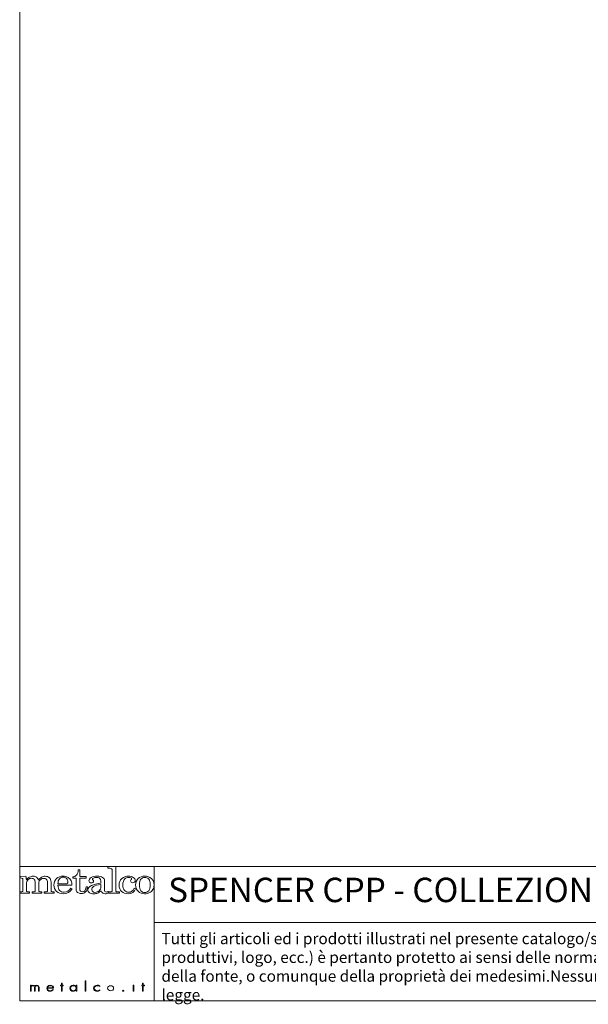
# Model space of a CAD drawing. Units: millimetres. Extents: x 53 to 9233, y 18649 to 27846.
# Drawn here: x 53 to 2829, y 18649 to 23461 of the extents above; entities that cross this region are included whole.
import ezdxf

# ---------------------------------------------------------------- set-up
doc = ezdxf.new("R2010")
doc.units = ezdxf.units.MM
doc.styles.add('SLDTEXTSTYLE16', font='arial.ttf')

msp = doc.modelspace()

# ---------------------------------------------------------------- linework, layer by layer
at = {"lineweight": 5}
for p, q in [((52.9, 27846), (52.9, 18666)), ((52.9, 19321.9), (708.8, 19321.9)), ((52.9, 18666), (52.9, 19321.9)), ((708.8, 19321.9), (9232.9, 19321.9)), ((708.8, 19321.9), (708.8, 18666)), ((708.8, 19049.1), (8355.5, 19049.1)), ((252.6, 18739.2), (252.6, 18741.8)), ((252.6, 18741.8), (256.3, 18741.8)), ((256.3, 18739.2), (252.6, 18739.2)), ((256.3, 18741.8), (256.3, 18752.1)), ((256.3, 18752.1), (259.7, 18752.1)), ((256.3, 18713.2), (256.3, 18739.2)), ((259.7, 18752.1), (259.7, 18741.8)), ((259.7, 18741.8), (265.7, 18741.8)), ((265.7, 18739.2), (259.7, 18739.2)), ((259.7, 18739.2), (259.7, 18713.2)), ((265.7, 18741.8), (265.7, 18739.2)), ((372.5, 18713.2), (372.5, 18764.3)), ((372.5, 18764.3), (375.9, 18764.3)), ((375.9, 18764.3), (375.9, 18713.2)), ((609.9, 18741.8), (606.5, 18741.8)), ((606.5, 18741.8), (606.5, 18713.2)), ((609.9, 18741.8), (609.9, 18741.8)), ((609.9, 18713.2), (609.9, 18741.8)), ((649, 18739.2), (649, 18741.8)), ((649, 18741.8), (652.8, 18741.8)), ((652.8, 18739.2), (649, 18739.2)), ((652.8, 18741.8), (652.8, 18752.1)), ((652.8, 18752.1), (656.1, 18752.1)), ((652.8, 18713.2), (652.8, 18739.2)), ((656.1, 18752.1), (656.1, 18741.8)), ((656.1, 18741.8), (662.1, 18741.8)), ((662.1, 18739.2), (656.1, 18739.2)), ((656.1, 18739.2), (656.1, 18713.2)), ((662.1, 18741.8), (662.1, 18739.2)), ((259.7, 18713.2), (256.3, 18713.2)), ((375.9, 18713.2), (372.5, 18713.2)), ((606.5, 18713.2), (609.9, 18713.2)), ((656.1, 18713.2), (652.8, 18713.2)), ((52.9, 18666), (9232.9, 18666))]:
    msp.add_line(p, q, dxfattribs=at)
for points in [[(329.4, 19279.3), (335.2, 19285.8), (338.4, 19294.8), (338.9, 19306.4)], [(338.9, 19306.4), (338.9, 19306.4), (345.8, 19306.4), (345.8, 19306.4)], [(345.8, 19306.4), (345.8, 19306.4), (345.8, 19273.1), (345.8, 19273.1)], [(521.5, 19321.8), (521.5, 19321.8), (483.7, 19320.4), (483.7, 19320.4)], [(483.7, 19320.4), (483.7, 19320.4), (483.7, 19313.8), (483.7, 19313.8)], [(483.7, 19313.8), (483.7, 19313.8), (492.3, 19313.8), (492.3, 19313.8)], [(492.3, 19313.8), (496, 19313.8), (499.1, 19312.9), (501.6, 19311)], [(501.6, 19311), (503.4, 19309.7), (504.3, 19307.6), (504.3, 19304.6)], [(504.3, 19304.6), (504.3, 19304.6), (504.3, 19205.3), (504.3, 19205.3)], [(521.5, 19203.5), (521.5, 19203.5), (521.5, 19321.8), (521.5, 19321.8)], [(55.3, 19273.1), (55.3, 19273.1), (82.6, 19274.6), (82.6, 19274.6)], [(55.3, 19267.1), (55.3, 19267.1), (55.3, 19273.1), (55.3, 19273.1)], [(65.9, 19264.3), (64.2, 19265.8), (60.6, 19266.7), (55.3, 19267.1)], [(68.6, 19257.7), (68.6, 19260.6), (67.7, 19262.9), (65.9, 19264.3)], [(68.6, 19204.2), (68.6, 19204.2), (68.6, 19257.7), (68.6, 19257.7)], [(82.6, 19274.6), (84.1, 19268.5), (85.1, 19262.7), (85.6, 19257.2)], [(85.6, 19257.2), (90.8, 19263.6), (95.9, 19268.1), (101.1, 19270.7)], [(93.8, 19258.3), (88.4, 19252.4), (85.6, 19245.5), (85.6, 19237.5)], [(128.8, 19241.8), (128.8, 19249.8), (127.1, 19255.6), (123.8, 19259.2)], [(134.5, 19270.2), (138.8, 19267.2), (142.1, 19262.4), (144.4, 19255.7)], [(144.4, 19255.7), (148.9, 19262), (154, 19266.7), (159.6, 19269.9)], [(150.3, 19253.2), (147.4, 19248.1), (145.9, 19243.7), (145.9, 19240.1)], [(158.5, 19261.6), (155, 19259.6), (152.3, 19256.8), (150.3, 19253.2)], [(188.9, 19245.5), (188.9, 19251.5), (187.2, 19256.2), (183.7, 19259.5)], [(197.4, 19268), (203, 19262.2), (205.7, 19254.7), (205.7, 19245.5)], [(239.3, 19237.9), (239.5, 19248.7), (242.1, 19256.8), (247, 19262.2)], [(303.9, 19251.9), (300.5, 19259.5), (295.5, 19265.4), (288.7, 19269.4)], [(307.7, 19231.7), (307.6, 19239.8), (306.3, 19246.6), (303.9, 19251.9)], [(312.1, 19271.2), (319.7, 19272.3), (325.4, 19275), (329.4, 19279.3)], [(312.1, 19265.1), (312.1, 19265.1), (312.1, 19271.2), (312.1, 19271.2)], [(328.8, 19265.1), (328.8, 19265.1), (312.1, 19265.1), (312.1, 19265.1)], [(328.8, 19210.3), (328.8, 19210.3), (328.8, 19265.1), (328.8, 19265.1)], [(345.8, 19273.1), (345.8, 19273.1), (376.7, 19273.1), (376.7, 19273.1)], [(376.7, 19265.1), (376.7, 19265.1), (345.8, 19265.1), (345.8, 19265.1)], [(345.8, 19265.1), (345.8, 19265.1), (345.8, 19212.7), (345.8, 19212.7)], [(376.7, 19273.1), (376.7, 19273.1), (376.7, 19265.1), (376.7, 19265.1)], [(449.7, 19253), (449.7, 19257.4), (447.6, 19261.1), (443.5, 19264.3)], [(449.7, 19240.6), (449.7, 19240.6), (449.7, 19253), (449.7, 19253)], [(457.7, 19269.3), (463.7, 19265), (466.7, 19259.9), (466.7, 19253.9)], [(466.7, 19253.9), (466.7, 19253.9), (466.7, 19209.2), (466.7, 19209.2)], [(631.4, 19263.5), (640, 19271.5), (650.7, 19275.6), (663.3, 19275.6)], [(663.3, 19269.4), (655.7, 19269.4), (649.4, 19266.4), (644.5, 19260.5)], [(663.3, 19275.6), (676.1, 19275.6), (686.9, 19271.6), (695.7, 19263.7)], [(682.7, 19260.9), (677.9, 19266.5), (671.4, 19269.4), (663.3, 19269.4)], [(60.1, 19198), (62.8, 19198), (64.9, 19198.6), (66.4, 19199.7)], [(66.4, 19199.7), (67.9, 19200.9), (68.6, 19202.3), (68.6, 19204.2)], [(85.6, 19237.5), (85.6, 19237.5), (85.6, 19204.9), (85.6, 19204.9)], [(85.6, 19204.9), (85.6, 19202.4), (86.3, 19200.7), (87.6, 19199.8)], [(87.6, 19199.8), (89.4, 19198.6), (92.2, 19198), (96.1, 19198)], [(118.5, 19198), (121.9, 19198), (124.5, 19198.6), (126.2, 19199.7)], [(126.2, 19199.7), (127.9, 19200.9), (128.8, 19202.3), (128.8, 19204.2)], [(128.8, 19204.2), (128.8, 19204.2), (128.8, 19241.8), (128.8, 19241.8)], [(145.9, 19240.1), (145.9, 19240.1), (145.9, 19204.9), (145.9, 19204.9)], [(145.9, 19204.9), (145.9, 19202.6), (146.6, 19200.8), (148.2, 19199.7)], [(148.2, 19199.7), (149.6, 19198.5), (152, 19198), (155.1, 19198)], [(177.9, 19198), (182, 19198), (184.9, 19198.6), (186.5, 19199.7)], [(186.5, 19199.7), (188.1, 19200.9), (188.9, 19202.6), (188.9, 19204.9)], [(188.9, 19204.9), (188.9, 19204.9), (188.9, 19245.5), (188.9, 19245.5)], [(205.7, 19245.5), (205.7, 19245.5), (205.7, 19204.9), (205.7, 19204.9)], [(205.7, 19204.9), (205.7, 19202.5), (206.4, 19200.9), (207.9, 19200)], [(207.9, 19200), (209.8, 19198.6), (212.6, 19198), (216.3, 19198)], [(280.7, 19237.9), (280.7, 19237.9), (239.3, 19237.9), (239.3, 19237.9)], [(247.4, 19205.4), (242.3, 19210.5), (239.6, 19219.3), (239.3, 19231.7)], [(239.3, 19231.7), (239.3, 19231.7), (307.7, 19231.7), (307.7, 19231.7)], [(286.4, 19240.1), (285, 19238.6), (283.1, 19237.9), (280.7, 19237.9)], [(308.5, 19213.7), (308.5, 19213.7), (301.9, 19216.2), (301.9, 19216.2)], [(335.5, 19195.7), (331, 19199.4), (328.8, 19204.3), (328.8, 19210.3)], [(345.8, 19212.7), (345.8, 19208.1), (347.1, 19204.7), (349.5, 19202.3)], [(371, 19204.2), (374.3, 19207.8), (376.2, 19213.9), (376.7, 19222.3)], [(383.5, 19222.3), (383.1, 19211.4), (380.2, 19203.4), (374.9, 19198.1)], [(376.7, 19222.3), (376.7, 19222.3), (383.5, 19222.3), (383.5, 19222.3)], [(403.1, 19229.4), (414.8, 19235), (430.3, 19238.7), (449.7, 19240.6)], [(449.7, 19234.9), (432.4, 19232.8), (420.2, 19229.5), (413, 19224.9)], [(450.3, 19203.6), (443.8, 19197.7), (438.2, 19193.9), (433.3, 19191.9)], [(440.9, 19203.6), (446.8, 19208.8), (449.7, 19215.3), (449.7, 19223.2)], [(449.7, 19223.2), (449.7, 19223.2), (449.7, 19234.9), (449.7, 19234.9)], [(458.6, 19192.2), (455.5, 19194.4), (452.7, 19198.1), (450.3, 19203.6)], [(466.7, 19209.2), (466.7, 19205.3), (467.5, 19202.3), (468.9, 19200.5)], [(483.2, 19200.4), (483.2, 19200.4), (486.8, 19195.5), (486.8, 19195.5)], [(502, 19199.9), (500.5, 19198.6), (498.2, 19198), (495, 19198)], [(504.3, 19205.3), (504.3, 19203), (503.6, 19201.2), (502, 19199.9)], [(523.2, 19199.7), (522.1, 19200.6), (521.5, 19201.8), (521.5, 19203.5)], [(529.5, 19198), (527, 19198), (524.9, 19198.6), (523.2, 19199.7)], [(611.4, 19215.7), (611.4, 19215.7), (618, 19214), (618, 19214)], [(702.9, 19209.4), (699, 19203.1), (693.4, 19198.1), (686.2, 19194.5)], [(52.9, 19191.4), (52.9, 19191.4), (52.9, 19198), (52.9, 19198)], [(52.9, 19198), (52.9, 19198), (60.1, 19198), (60.1, 19198)], [(101, 19191.4), (101, 19191.4), (52.9, 19191.4), (52.9, 19191.4)], [(96.1, 19198), (96.1, 19198), (101, 19198), (101, 19198)], [(101, 19198), (101, 19198), (101, 19191.4), (101, 19191.4)], [(113, 19191.4), (113, 19191.4), (113, 19198), (113, 19198)], [(113, 19198), (113, 19198), (118.5, 19198), (118.5, 19198)], [(161.6, 19191.4), (161.6, 19191.4), (113, 19191.4), (113, 19191.4)], [(155.1, 19198), (155.1, 19198), (161.6, 19198), (161.6, 19198)], [(161.6, 19198), (161.6, 19198), (161.6, 19191.4), (161.6, 19191.4)], [(173.1, 19191.4), (173.1, 19191.4), (173.1, 19198), (173.1, 19198)], [(173.1, 19198), (173.1, 19198), (177.9, 19198), (177.9, 19198)], [(221.1, 19191.4), (221.1, 19191.4), (173.1, 19191.4), (173.1, 19191.4)], [(216.3, 19198), (216.3, 19198), (221.1, 19198), (221.1, 19198)], [(221.1, 19198), (221.1, 19198), (221.1, 19191.4), (221.1, 19191.4)], [(495, 19198), (495, 19198), (485.5, 19198), (485.5, 19198)], [(485.5, 19198), (485.5, 19198), (485.5, 19191.4), (485.5, 19191.4)], [(485.5, 19191.4), (485.5, 19191.4), (539.5, 19191.4), (539.5, 19191.4)], [(539.5, 19198), (539.5, 19198), (529.5, 19198), (529.5, 19198)], [(539.5, 19191.4), (539.5, 19191.4), (539.5, 19198), (539.5, 19198)], [(104.8, 18713.2), (104.8, 18713.2), (104.8, 18741.8), (104.8, 18741.8)], [(104.8, 18741.8), (104.8, 18741.8), (108.1, 18741.8), (108.1, 18741.8)], [(108.1, 18741.8), (108.1, 18741.8), (108.1, 18738.3), (108.1, 18738.3)], [(108.1, 18738.3), (108.1, 18738.3), (108.3, 18738.3), (108.3, 18738.3)], [(108.1, 18729), (108.1, 18729), (108.1, 18713.2), (108.1, 18713.2)], [(124.3, 18713.2), (124.3, 18713.2), (124.3, 18730.9), (124.3, 18730.9)], [(127.7, 18729.7), (127.7, 18729.7), (127.7, 18713.2), (127.7, 18713.2)], [(143.9, 18713.2), (143.9, 18713.2), (143.9, 18731.6), (143.9, 18731.6)], [(147.2, 18731.2), (147.2, 18731.2), (147.2, 18713.2), (147.2, 18713.2)], [(188.4, 18729.9), (188.4, 18729.9), (214.8, 18729.9), (214.8, 18729.9)], [(218.2, 18727.3), (218.2, 18727.3), (188.4, 18727.3), (188.4, 18727.3)], [(214.2, 18721.7), (214.2, 18721.7), (217, 18720.4), (217, 18720.4)], [(327.9, 18736.9), (327.9, 18736.9), (328, 18736.9), (328, 18736.9)], [(328, 18718.4), (328, 18718.4), (327.9, 18718.4), (327.9, 18718.4)], [(328, 18736.9), (328, 18736.9), (328, 18741.8), (328, 18741.8)], [(328, 18741.8), (328, 18741.8), (331.4, 18741.8), (331.4, 18741.8)], [(328, 18713.2), (328, 18713.2), (328, 18718.4), (328, 18718.4)], [(331.4, 18741.8), (331.4, 18741.8), (331.4, 18713.2), (331.4, 18713.2)], [(443.3, 18738.9), (443.3, 18738.9), (443.3, 18735.2), (443.3, 18735.2)], [(443.8, 18720.4), (443.8, 18720.4), (443.8, 18716.6), (443.8, 18716.6)], [(514.7, 18727.5), (514.7, 18727.5), (514.7, 18727.5), (514.7, 18727.5)], [(608.3, 18753.9), (608.3, 18753.9), (608.3, 18753.9), (608.3, 18753.9)], [(108.1, 18713.2), (108.1, 18713.2), (104.8, 18713.2), (104.8, 18713.2)], [(127.7, 18713.2), (127.7, 18713.2), (124.3, 18713.2), (124.3, 18713.2)], [(147.2, 18713.2), (147.2, 18713.2), (143.9, 18713.2), (143.9, 18713.2)], [(331.4, 18713.2), (331.4, 18713.2), (328, 18713.2), (328, 18713.2)]]:
    msp.add_open_spline(points, degree=3, dxfattribs=at)
for points, knots in [([(123.8, 19259.2), (120.5, 19262.8), (116.1, 19264.6), (110.5, 19264.6), (103.3, 19264.6), (97.8, 19262.5), (93.8, 19258.3)], [38, 38, 38, 38, 39, 39, 39, 40, 40, 40, 40]), ([(101.1, 19270.7), (106.3, 19273.3), (112, 19274.6), (118.1, 19274.6), (124.8, 19274.6), (130.2, 19273.1), (134.5, 19270.2)], [3, 3, 3, 3, 4, 4, 4, 5, 5, 5, 5]), ([(183.7, 19259.5), (180.3, 19262.8), (175.7, 19264.5), (170.1, 19264.5), (165.8, 19264.5), (161.9, 19263.5), (158.5, 19261.6)], [22, 22, 22, 22, 23, 23, 23, 24, 24, 24, 24]), ([(159.6, 19269.9), (165.1, 19273), (171.2, 19274.6), (177.8, 19274.6), (186.5, 19274.6), (193, 19272.4), (197.4, 19268)], [7, 7, 7, 7, 8, 8, 8, 9, 9, 9, 9]), ([(233, 19263.3), (224.4, 19255.2), (220.1, 19244.4), (220.1, 19231.2), (220.1, 19218.9), (224.5, 19208.7), (233.2, 19200.8)], [4, 4, 4, 4, 5, 5, 5, 6, 6, 6, 6]), ([(288.7, 19269.4), (282, 19273.5), (274, 19275.6), (264.8, 19275.6), (252.2, 19275.6), (241.6, 19271.5), (233, 19263.3)], [2, 2, 2, 2, 3, 3, 3, 4, 4, 4, 4]), ([(247, 19262.2), (251.9, 19267.6), (257.9, 19270.3), (265, 19270.3), (271.3, 19270.3), (276.8, 19268.1), (281.4, 19263.6)], [1, 1, 1, 1, 2, 2, 2, 3, 3, 3, 3]), ([(281.4, 19263.6), (286.1, 19259.1), (288.4, 19253.7), (288.4, 19247.3), (288.4, 19243.9), (287.7, 19241.5), (286.4, 19240.1)], [3, 3, 3, 3, 4, 4, 4, 5, 5, 5, 5]), ([(394, 19245), (391.7, 19247), (390.6, 19249.5), (390.6, 19252.6), (390.6, 19258.4), (394.4, 19263.7), (402, 19268.4)], [21, 21, 21, 21, 22, 22, 22, 23, 23, 23, 23]), ([(402, 19268.4), (409.5, 19273.2), (419.5, 19275.6), (431.7, 19275.6), (443.1, 19275.6), (451.8, 19273.5), (457.7, 19269.3)], [23, 23, 23, 23, 24, 24, 24, 25, 25, 25, 25]), ([(412.4, 19265.9), (409.3, 19264.3), (407.8, 19262.8), (407.8, 19261.2), (407.8, 19260.4), (408.6, 19259), (410.2, 19257.2)], [15, 15, 15, 15, 16, 16, 16, 17, 17, 17, 17]), ([(410.2, 19257.2), (412.2, 19254.8), (413.2, 19252.8), (413.2, 19251), (413.2, 19248.3), (412.2, 19246.2), (410.2, 19244.6)], [17, 17, 17, 17, 18, 18, 18, 19, 19, 19, 19]), ([(443.5, 19264.3), (439.3, 19267.4), (434.1, 19269), (427.7, 19269), (421.8, 19269), (416.7, 19268), (412.4, 19265.9)], [13, 13, 13, 13, 14, 14, 14, 15, 15, 15, 15]), ([(550.4, 19200.2), (542, 19207.7), (537.8, 19217.7), (537.8, 19230.1), (537.8, 19244.6), (542.4, 19255.7), (551.7, 19263.7)], [4, 4, 4, 4, 5, 5, 5, 6, 6, 6, 6]), ([(551.7, 19263.7), (560.9, 19271.6), (571.8, 19275.6), (584.3, 19275.6), (593.7, 19275.6), (601.4, 19273.3), (607.5, 19268.9)], [6, 6, 6, 6, 7, 7, 7, 8, 8, 8, 8]), ([(565.7, 19261.7), (559.6, 19254.2), (556.6, 19244.3), (556.6, 19232), (556.6, 19220.4), (559.3, 19211.5), (564.7, 19205.5)], [18, 18, 18, 18, 19, 19, 19, 20, 20, 20, 20]), ([(595.4, 19267), (592.8, 19268.6), (589.2, 19269.4), (584.6, 19269.4), (576.3, 19269.4), (570, 19266.9), (565.7, 19261.7)], [16, 16, 16, 16, 17, 17, 17, 18, 18, 18, 18]), ([(597.4, 19245.6), (595.3, 19247.4), (594.3, 19249.6), (594.3, 19252.2), (594.3, 19254.7), (595.4, 19257.2), (597.8, 19259.5)], [12, 12, 12, 12, 13, 13, 13, 14, 14, 14, 14]), ([(597.8, 19259.5), (598.8, 19260.6), (599.4, 19261.5), (599.4, 19262.1), (599.4, 19263.8), (598.1, 19265.5), (595.4, 19267)], [14, 14, 14, 14, 15, 15, 15, 16, 16, 16, 16]), ([(607.5, 19268.9), (613.7, 19264.5), (616.7, 19259.6), (616.7, 19254.2), (616.7, 19250.9), (615.6, 19248.2), (613.3, 19246.1)], [8, 8, 8, 8, 9, 9, 9, 10, 10, 10, 10]), ([(631.3, 19201), (622.7, 19209), (618.4, 19219.4), (618.4, 19232.2), (618.4, 19245.1), (622.7, 19255.5), (631.4, 19263.5)], [7, 7, 7, 7, 8, 8, 8, 9, 9, 9, 9]), ([(644.5, 19260.5), (639.6, 19254.6), (637.2, 19245.3), (637.2, 19232.6), (637.2, 19219.6), (639.6, 19210.1), (644.5, 19204.2)], [2, 2, 2, 2, 3, 3, 3, 4, 4, 4, 4]), ([(682.6, 19204.2), (687.5, 19210.1), (690, 19219.9), (690, 19233.5), (690, 19246.2), (687.6, 19255.2), (682.7, 19260.9)], [6, 6, 6, 6, 7, 7, 7, 8, 8, 8, 8]), ([(695.7, 19263.7), (704.4, 19255.7), (708.8, 19245.3), (708.8, 19232.3), (708.8, 19223.4), (706.8, 19215.7), (702.9, 19209.4)], [2, 2, 2, 2, 3, 3, 3, 4, 4, 4, 4]), ([(233.2, 19200.8), (241.9, 19192.9), (252.7, 19189), (265.5, 19189), (284.2, 19189), (298.6, 19197.2), (308.5, 19213.7)], [6, 6, 6, 6, 7, 7, 7, 8, 8, 8, 8]), ([(301.9, 19216.2), (293.8, 19203.2), (283.1, 19196.8), (269.8, 19196.8), (260.7, 19196.8), (253.3, 19199.7), (247.4, 19205.4)], [9, 9, 9, 9, 10, 10, 10, 11, 11, 11, 11]), ([(349.5, 19202.3), (352.1, 19199.9), (355.3, 19198.6), (359.2, 19198.6), (363.8, 19198.6), (367.7, 19200.5), (371, 19204.2)], [8, 8, 8, 8, 9, 9, 9, 10, 10, 10, 10]), ([(393.3, 19194.4), (388.2, 19198), (385.7, 19202.6), (385.7, 19208.3), (385.7, 19216.7), (391.5, 19223.8), (403.1, 19229.4)], [8, 8, 8, 8, 9, 9, 9, 10, 10, 10, 10]), ([(410.2, 19244.6), (408.2, 19242.9), (405.7, 19242.1), (402.5, 19242.1), (399.1, 19242.1), (396.2, 19243), (394, 19245)], [19, 19, 19, 19, 20, 20, 20, 21, 21, 21, 21]), ([(413, 19224.9), (407.6, 19221.4), (404.9, 19216.5), (404.9, 19210.1), (404.9, 19205.6), (406.4, 19202.1), (409.1, 19199.6)], [2, 2, 2, 2, 3, 3, 3, 4, 4, 4, 4]), ([(409.1, 19199.6), (411.9, 19197), (415.6, 19195.8), (420.1, 19195.8), (428, 19195.8), (435, 19198.4), (440.9, 19203.6)], [4, 4, 4, 4, 5, 5, 5, 6, 6, 6, 6]), ([(468.9, 19200.5), (470.4, 19198.6), (472.4, 19197.6), (474.8, 19197.6), (477.4, 19197.6), (480.2, 19198.5), (483.2, 19200.4)], [28, 28, 28, 28, 29, 29, 29, 30, 30, 30, 30]), ([(618, 19214), (612.8, 19197.3), (601.1, 19189), (583, 19189), (569.7, 19189), (558.9, 19192.7), (550.4, 19200.2)], [2, 2, 2, 2, 3, 3, 3, 4, 4, 4, 4]), ([(564.7, 19205.5), (570.2, 19199.5), (577.1, 19196.5), (585.5, 19196.5), (597.1, 19196.5), (605.8, 19202.9), (611.4, 19215.7)], [20, 20, 20, 20, 21, 21, 21, 22, 22, 22, 22]), ([(613.3, 19246.1), (611, 19244), (608.3, 19243), (605.2, 19243), (602.1, 19243), (599.5, 19243.8), (597.4, 19245.6)], [10, 10, 10, 10, 11, 11, 11, 12, 12, 12, 12]), ([(686.2, 19194.5), (678.9, 19190.8), (671.2, 19189), (662.8, 19189), (650.4, 19189), (639.9, 19193), (631.3, 19201)], [5, 5, 5, 5, 6, 6, 6, 7, 7, 7, 7]), ([(644.5, 19204.2), (649.3, 19198.2), (655.6, 19195.2), (663.3, 19195.2), (671.3, 19195.2), (677.7, 19198.2), (682.6, 19204.2)], [4, 4, 4, 4, 5, 5, 5, 6, 6, 6, 6]), ([(374.9, 19198.1), (369.5, 19192.8), (362.5, 19190.2), (354, 19190.2), (346.1, 19190.2), (339.9, 19192), (335.5, 19195.7)], [13, 13, 13, 13, 14, 14, 14, 15, 15, 15, 15]), ([(433.3, 19191.9), (428.4, 19190), (422.5, 19189), (415.6, 19189), (405.9, 19189), (398.4, 19190.8), (393.3, 19194.4)], [6, 6, 6, 6, 7, 7, 7, 8, 8, 8, 8]), ([(486.8, 19195.5), (481.8, 19191.1), (476.3, 19189), (470.3, 19189), (465.7, 19189), (461.8, 19190.1), (458.6, 19192.2)], [2, 2, 2, 2, 3, 3, 3, 4, 4, 4, 4]), ([(124.3, 18730.9), (124.3, 18735.4), (123.4, 18739.9), (116.7, 18739.9), (109.5, 18739.9), (108.1, 18733.6), (108.1, 18729)], [13, 13, 13, 13, 14, 14, 14, 15, 15, 15, 15]), ([(108.3, 18738.3), (109.8, 18740.9), (113.3, 18742.5), (116.9, 18742.5), (121.3, 18742.5), (124.8, 18740.6), (126.6, 18737.3)], [1, 1, 1, 1, 2, 2, 2, 3, 3, 3, 3]), ([(126.6, 18737.3), (128.4, 18740.7), (132.2, 18742.5), (136.6, 18742.5), (145.4, 18742.5), (147.2, 18737.5), (147.2, 18731.2)], [3, 3, 3, 3, 4, 4, 4, 5, 5, 5, 5]), ([(143.9, 18731.6), (143.9, 18736), (143, 18739.9), (136.5, 18739.9), (129.4, 18739.9), (127.7, 18734.7), (127.7, 18729.7)], [8, 8, 8, 8, 9, 9, 9, 10, 10, 10, 10]), ([(217, 18720.4), (213.9, 18715.4), (208.4, 18712.6), (201.7, 18712.6), (191.5, 18712.6), (185, 18719.5), (185, 18727.6), (185, 18735.6), (191.6, 18742.5), (201.7, 18742.5), (212.1, 18742.5), (218.2, 18735.5), (218.2, 18727.3)], [3, 3, 3, 3, 4, 4, 4, 5, 5, 5, 6, 6, 6, 7, 7, 7, 7]), ([(188.4, 18727.3), (188.1, 18720.1), (194.2, 18715.2), (202.1, 18715.2), (207.5, 18715.2), (211.8, 18717.9), (214.2, 18721.7)], [0, 0, 0, 0, 1, 1, 1, 2, 2, 2, 2]), ([(214.8, 18729.9), (214, 18735.2), (208.8, 18739.9), (201.7, 18739.9), (194.8, 18739.9), (189, 18735.3), (188.4, 18729.9)], [1, 1, 1, 1, 2, 2, 2, 3, 3, 3, 3]), ([(327.9, 18718.4), (325.4, 18714.7), (319.9, 18712.6), (314.8, 18712.6), (304.4, 18712.6), (297.9, 18719.4), (297.9, 18727.7), (297.9, 18736.1), (304.3, 18742.5), (314.7, 18742.5), (319.9, 18742.5), (325, 18740.5), (327.9, 18736.9)], [3, 3, 3, 3, 4, 4, 4, 5, 5, 5, 6, 6, 6, 7, 7, 7, 7]), ([(301.2, 18727.7), (301.2, 18727.7), (301.2, 18727.7), (301.2, 18727.7), (301.2, 18721.2), (306.4, 18715.2), (314.7, 18715.2), (323.5, 18715.2), (328.3, 18721.2), (328.3, 18728), (328.3, 18734.7), (322.8, 18739.9), (314.5, 18739.9), (306.6, 18739.9), (301.2, 18733.9), (301.2, 18727.7)], [0, 0, 0, 0, 1, 1, 1, 2, 2, 2, 3, 3, 3, 4, 4, 4, 5, 5, 5, 5]), ([(443.8, 18716.6), (440.3, 18714), (435.9, 18712.6), (431.3, 18712.6), (421.1, 18712.6), (413.7, 18719.3), (413.7, 18727.6), (413.7, 18735.9), (421.3, 18742.5), (431.4, 18742.5), (435.8, 18742.5), (439.9, 18741.4), (443.3, 18738.9)], [5, 5, 5, 5, 6, 6, 6, 7, 7, 7, 8, 8, 8, 9, 9, 9, 9]), ([(443.3, 18735.2), (440.1, 18738.2), (436.1, 18739.9), (431.2, 18739.9), (423.1, 18739.9), (417, 18734.1), (417, 18727.6), (417, 18721.1), (423, 18715.2), (431.1, 18715.2), (436.1, 18715.2), (440.7, 18717.2), (443.8, 18720.4)], [0, 0, 0, 0, 1, 1, 1, 2, 2, 2, 3, 3, 3, 4, 4, 4, 4]), ([(482.2, 18727.5), (482.2, 18727.5), (482.2, 18727.5), (482.2, 18727.5), (482.2, 18721), (488.4, 18715.2), (496.5, 18715.2), (504.8, 18715.2), (511.4, 18720.5), (511.4, 18727.5), (511.4, 18734.5), (504.9, 18739.9), (496.5, 18739.9), (488.3, 18739.9), (482.2, 18734.1), (482.2, 18727.5)], [0, 0, 0, 0, 1, 1, 1, 2, 2, 2, 3, 3, 3, 4, 4, 4, 5, 5, 5, 5]), ([(561.4, 18715.2), (561.4, 18713.7), (560, 18712.6), (558.3, 18712.6), (556.6, 18712.6), (555.3, 18713.7), (555.3, 18715.2), (555.3, 18716.6), (556.6, 18717.7), (558.3, 18717.7), (560, 18717.7), (561.4, 18716.6), (561.4, 18715.2)], [0, 0, 0, 0, 1, 1, 1, 2, 2, 2, 3, 3, 3, 4, 4, 4, 4])]:
    msp.add_open_spline(points, degree=3, knots=knots, dxfattribs=at)

# ---------------------------------------------------------------- texts
at = {"lineweight": 5, "attachment_point": 1, "style": 'SLDTEXTSTYLE16'}
for s, insert, char_height, width in [('SPENCER CPP - COLLEZIONE COLORE DESIGN ALFREDO TASCA', (777.5, 19267.5), 119.304, 6571.695), ("Tutti gli articoli ed i prodotti illustrati nel presente catalogo/sito web/scheda tecnica sono di proprietà esclusiva di Metalco Srl. Ogni contenuto ivi presente (modelli, testo, grafica, immagini, descrizione dei processi produttivi, logo, ecc.) è pertanto protetto ai sensi delle normative, anche internazionali, sui brevetti industriali e sui marchi registrati. E' autorizzata la riproduzione dei medesimi solamente con espressa indicazione della fonte, o comunque della proprietà dei medesimi.Nessun prodotto potrà, neppure in parte, essere copiato, contraffatto e/o immesso in commercio. Ogni eventuale violazione verrà perseguita e punita a norma di legge. ", (745, 18997.7), 55, 7568.042)]:
    msp.add_mtext(s, dxfattribs=dict(at, insert=insert, char_height=char_height, width=width))

doc.saveas('drawing.dxf')
